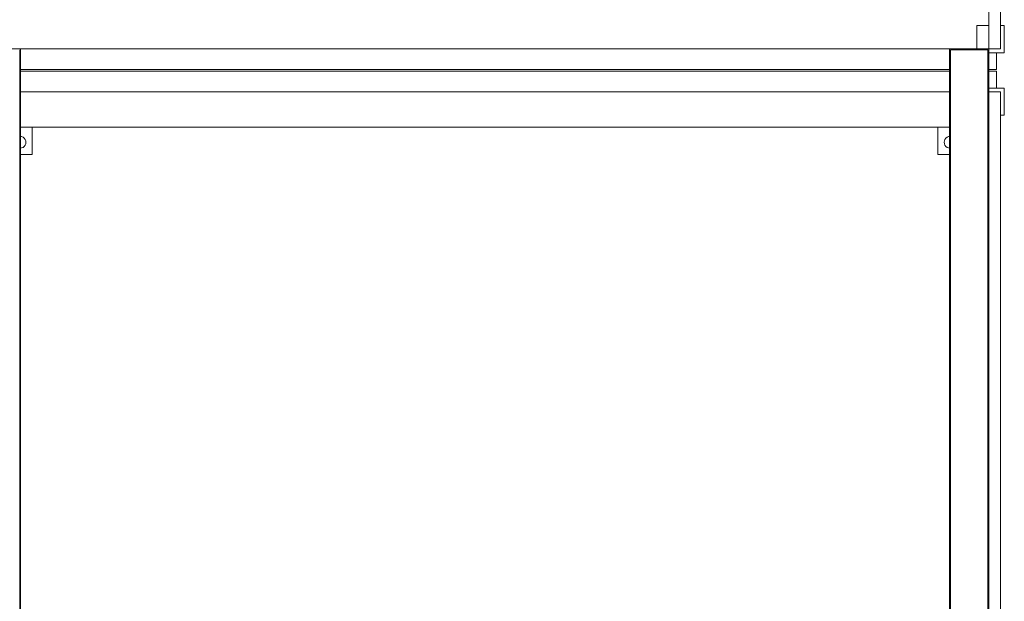
# Model space of a CAD drawing. Units: millimetres. Extents: x -2777 to 4175, y -7646 to 3407.
# Drawn here: x 2383 to 3644, y -299 to 446 of the extents above; entities that cross this region are included whole.
import ezdxf

# ---------------------------------------------------------------- set-up
doc = ezdxf.new("R2010")
doc.units = ezdxf.units.MM
doc.header["$MEASUREMENT"] = 0
doc.layers.add('A-GENM', color=7, linetype='Continuous', lineweight=9)

msp = doc.modelspace()

# ---------------------------------------------------------------- linework, layer by layer
at = {"layer": 'A-GENM', "color": 251}
for p, q in [((3623.88, 1728.07), (3623.88, 408.07)), ((3638.88, 1728.07), (3638.88, 408.07)), ((3608.88, 438.07), (3623.88, 438.07)), ((3608.88, 408.07), (3608.88, 438.07)), ((3608.88, 408.07), (3608.88, 438.07)), ((3608.88, 438.07), (3623.88, 438.07)), ((3638.88, 438.07), (3643.88, 438.07)), ((3643.88, 438.07), (3643.88, 403.07)), ((2383.88, 408.07), (2333.88, 408.07)), ((2382.88, -941.93), (2382.88, 407.07)), ((2383.88, 408.07), (3573.88, 408.07)), ((2383.88, 408.07), (2383.88, -941.93)), ((3573.88, -941.93), (3573.88, 408.07)), ((3623.88, 408.07), (3573.88, 408.07)), ((3574.88, 407.07), (3574.88, -941.93)), ((3574.88, 407.07), (3622.88, 407.07)), ((3622.88, -950.93), (3622.88, 407.07)), ((3638.88, 408.07), (3623.88, 408.07)), ((3623.88, 408.07), (3623.88, 353.07)), ((3643.88, 403.07), (3623.88, 403.07)), ((3633.88, 381.57), (3633.88, 403.07)), ((3573.88, 381.57), (2383.88, 381.57)), ((2383.88, 379.57), (3573.88, 379.57)), ((3633.88, 381.57), (3623.88, 381.57)), ((3623.88, 379.57), (3633.88, 379.57)), ((3633.88, 358.07), (3633.88, 379.57)), ((3623.88, 358.07), (3643.88, 358.07)), ((3643.88, 358.07), (3643.88, 323.07)), ((3573.88, 353.07), (2383.88, 353.07)), ((3623.88, -951.93), (3623.88, 353.07)), ((3638.88, 353.07), (3623.88, 353.07)), ((3638.88, 353.07), (3638.88, -966.93)), ((3643.88, 323.07), (3638.88, 323.07)), ((3573.88, 308.07), (2383.88, 308.07)), ((2398.88, 308.07), (2398.88, 273.07)), ((3558.88, 273.07), (3558.88, 308.07)), ((2385.32, 295.82), (2383.88, 296.01)), ((2385.32, 295.82), (2387.13, 295.07)), ((2388.69, 293.87), (2387.13, 295.07)), ((2389.88, 292.32), (2388.69, 293.87)), ((2390.63, 290.51), (2389.88, 292.32)), ((2390.63, 290.51), (2390.88, 288.57)), ((3567.14, 290.51), (3566.88, 288.57)), ((3567.14, 290.51), (3567.89, 292.32)), ((3569.08, 293.87), (3567.89, 292.32)), ((3570.63, 295.07), (3569.08, 293.87)), ((3570.63, 295.07), (3572.44, 295.82)), ((3572.44, 295.82), (3573.88, 296.01)), ((2383.88, 281.14), (2385.32, 281.33)), ((2385.32, 281.33), (2387.13, 282.08)), ((2387.13, 282.08), (2388.69, 283.27)), ((2389.88, 284.82), (2388.69, 283.27)), ((2389.88, 284.82), (2390.63, 286.63)), ((2390.88, 288.57), (2390.63, 286.63)), ((3566.88, 288.57), (3567.14, 286.63)), ((3567.89, 284.82), (3567.14, 286.63)), ((3567.89, 284.82), (3569.08, 283.27)), ((3569.08, 283.27), (3570.63, 282.08)), ((3570.63, 282.08), (3572.44, 281.33)), ((3572.44, 281.33), (3573.88, 281.14)), ((2383.88, 273.07), (2398.88, 273.07)), ((3558.88, 273.07), (3573.88, 273.07))]:
    msp.add_line(p, q, dxfattribs=at)

doc.saveas('drawing.dxf')
